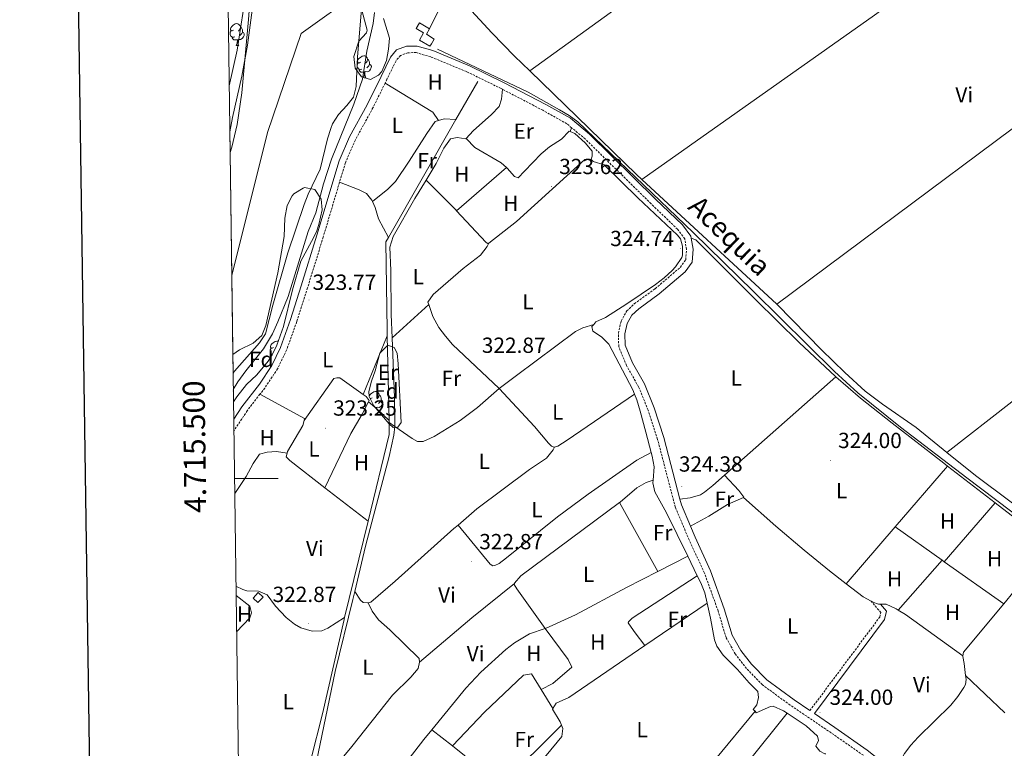
# Model space of a CAD drawing. Units: metres. Extents: x 593112 to 597608, y 4714783 to 4717814.
# Drawn here: x 593921 to 594371, y 4715377 to 4715710 of the extents above; entities that cross this region are included whole.
import ezdxf
from ezdxf.enums import TextEntityAlignment as Align

# ---------------------------------------------------------------- set-up
doc = ezdxf.new("R2010")
doc.units = ezdxf.units.M
doc.header["$MEASUREMENT"] = 0
doc.linetypes.add('TRAZOSX2', pattern=[1.5, 1, -0.5])
for name, color, linetype, lineweight in [('Carátula', 7, 'Continuous', 5), ('Level 1', 19, 'Continuous', 0), ('Level 11', 142, 'Continuous', 13), ('Level 13', 5, 'Continuous', 0), ('Level 15', 1, 'Continuous', 0), ('Level 21', 19, 'Continuous', 0), ('Level 32', 19, 'Continuous', 0), ('Level 35', 92, 'Continuous', 0), ('Level 36', 19, 'Continuous', 40), ('Level 37', 92, 'Continuous', 0), ('Level 41', 19, 'Continuous', 0), ('Level 43', 5, 'Continuous', 0), ('Level 5', 36, 'Continuous', 0), ('Level 51', 144, 'Continuous', 13), ('Level 52', 1, 'Continuous', 13), ('Level 61', 19, 'Continuous', 0), ('Level 63', 7, 'Continuous', 0), ('Level 7', 1, 'Continuous', 0)]:
    doc.layers.add(name, color=color, linetype=linetype, lineweight=lineweight)
doc.styles.add('Arial', font='ARIAL.TTF', dxfattribs={"height": 0.2})

# ---------------------------------------------------------------- blocks, each defined once
blk = doc.blocks.new('5PATER')
at = {"layer": 'Carátula', "linetype": 'Continuous', "lineweight": 5}
h = blk.add_hatch(color=250, dxfattribs=at)
edge = h.paths.add_edge_path()
edge.add_ellipse((0, 0), major_axis=(-1.33, -1.34), ratio=0.999422, start_angle=0, end_angle=360)

msp = doc.modelspace()

# ---------------------------------------------------------------- linework, layer by layer
at = {"layer": 'Level 1', "color": 19, "linetype": 'Continuous', "lineweight": 0, "ltscale": 0.5}
msp.add_polyline3d([(594717.15, 4716130.55, 338.19), (594595.26, 4716079.24, 340.61), (594545.52, 4716058.31, 331.77), (594485.42, 4716014.35, 326.99), (594481.35, 4716011.37, 326.98), (594445.05, 4715984.82, 325.24), (594417.25, 4715965.19, 325.25), (594412.17, 4715961.61, 325.17), (594202.36, 4715813.56, 324.98), (594119.06, 4715753.65, 324.06), (594115.33, 4715750.97, 323.75), (594111.1, 4715747.93, 323.82), (594075.61, 4715722.4, 318.93), (594049.55, 4715703.66, 318.86), (594034.09, 4715658.27, 318.85), (594017.76, 4715592.84, 318.88), (594017.74, 4715592.8, 318.88)], dxfattribs=at)
at = {"layer": 'Level 11', "color": 142, "linetype": 'Continuous', "lineweight": 13}
for points in [[(594018.02, 4715764.46, 318.79), (594017.58, 4715760.94, 318.79), (594018.88, 4715756.13, 318.79), (594024.77, 4715745.03, 318.79), (594027.7, 4715738.14, 318.79), (594028.98, 4715733.22, 318.79), (594029.32, 4715728.26, 318.79), (594028.78, 4715722.78, 318.79), (594027.06, 4715714.3, 318.79), (594024.94, 4715698.22, 318.79), (594022.39, 4715684.04, 318.79), (594018.1, 4715665.23, 318.79), (594016.85, 4715658.64, 318.79)], [(594077.1, 4715714.78, 318.94), (594075.28, 4715692.92, 318.94), (594074.66, 4715679.34, 318.94), (594073.42, 4715674.46, 318.94), (594070.42, 4715670.7, 318.94), (594066.54, 4715666.54, 318.94), (594063.88, 4715662.3, 318.94), (594063.02, 4715660.22, 318.94), (594061.47, 4715655.46, 318.94), (594058.24, 4715641.61, 318.94), (594052.7, 4715630.06, 318.94), (594050.81, 4715625.43, 318.94), (594043.37, 4715603.25, 318.94), (594036.51, 4715579.41, 318.94), (594033.14, 4715566.3, 318.94), (594030.38, 4715562.13, 318.94), (594019.06, 4715549.1, 318.94), (594018.35, 4715548.08, 318.94)]]:
    msp.add_polyline3d(points, dxfattribs=at)
at = {"layer": 'Level 13', "color": 5, "linetype": 'Continuous', "lineweight": 0, "ltscale": 0.5}
for points in [[(594393.87, 4715470.12, 323.39), (594353.97, 4715500.34, 323.4), (594323.63, 4715523.5, 323.86), (594304.13, 4715539.17, 323.85), (594293.39, 4715548.97, 323.86), (594256.29, 4715585.6, 324.33), (594228.77, 4715612.51, 323.86), (594176.05, 4715663.21, 323.86), (594172.05, 4715666.18, 324.05), (594167.7, 4715668.68, 324.31), (594153.37, 4715676.73, 323.94), (594111.81, 4715696.5, 323.86)], [(594130.24, 4715681.72, 323.86), (594120.24, 4715664.28, 323.86)], [(594120.24, 4715664.28, 323.86), (594089.35, 4715610.35, 323.86)], [(594089.35, 4715610.35, 323.86), (594088.23, 4715608.39, 323.86), (594088.77, 4715567.85, 323.86), (594088.83, 4715565.27, 323.86)], [(594088.83, 4715565.27, 323.86), (594089.75, 4715526.62, 323.86)], [(594089.77, 4715525.66, 323.86), (594089.78, 4715525.18, 323.86), (594089.75, 4715520.2, 323.39), (594080.09, 4715480.57, 323.39)], [(594089.75, 4715526.62, 323.86), (594089.77, 4715525.66, 323.86)], [(594080.09, 4715480.57, 323.39), (594069.34, 4715436.47, 323.39)], [(594392.73, 4715468.98, 323.62), (594391.5, 4715467.75, 323.86), (594384.87, 4715460.34, 323.86), (594375.53, 4715448.53, 323.86), (594370.78, 4715442.77, 323.86)], [(594370.78, 4715442.77, 323.86), (594352.46, 4715420.51, 323.86), (594352.09, 4715418.95, 323.86)], [(594069.34, 4715436.47, 323.39), (594069.13, 4715435.6, 323.39), (594059.21, 4715392.3, 323.39), (594053.96, 4715371.29, 322.92), (594054.11, 4715367.7, 322.92), (594055.13, 4715365.84, 322.92), (594059.36, 4715363.18, 322.92), (594059.88, 4715362.87, 322.91)], [(594352.09, 4715418.95, 323.86), (594352.03, 4715418.66, 323.86), (594352.73, 4715415.4, 323.39), (594353.39, 4715409.85, 323.39)], [(594353.39, 4715409.85, 323.39), (594353.6, 4715408.11, 323.39), (594353.32, 4715405.82, 323.39), (594352.62, 4715404.41, 323.39), (594349.84, 4715400.27, 323.39), (594346.57, 4715396.35, 323.39), (594331.71, 4715381.75, 323.39), (594328.35, 4715378.06, 323.39), (594325.45, 4715374.23, 323.39), (594323.76, 4715371.14, 323.39)]]:
    msp.add_polyline3d(points, dxfattribs=at)
at = {"layer": 'Level 15', "linetype": 'Continuous', "lineweight": 13}
for points in [[(594109.06, 4715698.97, 329.09), (594108.36, 4715697.76, 331.45), (594103.53, 4715700.57, 331.81), (594105.47, 4715703.87, 331.93), (594102.04, 4715705.9, 331.87), (594103.6, 4715708.48, 331.87), (594108.22, 4715705.69, 327.61), (594106.74, 4715703.27, 331.63), (594110.3, 4715701.1, 331.45), (594109.06, 4715698.97, 329.09)], [(594029.7, 4715443.26, 325.72), (594027.5, 4715445.34, 325.72), (594029.83, 4715447.81, 325.72), (594032.03, 4715445.73, 325.72), (594029.7, 4715443.26, 325.72)]]:
    msp.add_polyline3d(points, dxfattribs=at)
at = {"layer": 'Level 21', "color": 19, "linetype": 'Continuous', "lineweight": 0}
for points in [[(594227.86, 4715610.06, 324.55), (594227.72, 4715610.9, 324.55), (594223.87, 4715616.09, 324.55), (594211.59, 4715627.88, 324.55), (594181.41, 4715657.6, 325.02), (594172.66, 4715664.84, 324.55), (594161.39, 4715671.17, 324.55), (594142.32, 4715681.1, 324.08), (594126.4, 4715688.91, 324.08), (594109.71, 4715695.78, 324.08), (594102.48, 4715697.88, 324.08), (594097.71, 4715697.84, 324.08), (594093.12, 4715696.1, 323.61), (594090.33, 4715692.8, 323.61), (594086.03, 4715684.02, 323.14), (594079.66, 4715671.06, 323.14), (594071.57, 4715656.32, 323.61), (594066.83, 4715645.41, 323.14), (594056.69, 4715611.34, 323.14), (594049.51, 4715588.14, 323.61), (594044.61, 4715572.77, 323.14), (594040.04, 4715559.95, 323.14), (594036.07, 4715551.71, 323.14), (594030.35, 4715543.19, 323.14), (594022.38, 4715532.75, 322.67), (594018.63, 4715527.16, 322.42)], [(594222.72, 4715490.59, 324.55), (594215.4, 4715518.77, 324.55), (594210.99, 4715532.37, 324.55), (594206.51, 4715543.28, 324.55), (594200.99, 4715553.03, 324.55), (594197.69, 4715561.04, 324.55), (594197.58, 4715566.24, 324.55), (594198.63, 4715571, 324.55), (594200.78, 4715574.82, 324.55), (594203.84, 4715577.73, 324.55), (594213.28, 4715584.52, 324.55), (594225.12, 4715594.66, 324.55), (594228.27, 4715599.02, 324.55), (594228.74, 4715604.99, 324.55), (594227.86, 4715610.06, 324.55)], [(594227.51, 4715478.21, 324.86), (594223.41, 4715487.96, 324.55), (594222.72, 4715490.59, 324.55)], [(594282.18, 4715393.86, 324.08), (594274.88, 4715398.81, 324.08), (594262.42, 4715407.9, 324.08), (594255.4, 4715415.06, 324.55), (594250.5, 4715421.42, 324.55), (594246.6, 4715428.41, 324.08), (594243.01, 4715440.41, 324.55), (594236.72, 4715457.85, 324.55), (594229.61, 4715473.24, 325.02), (594227.51, 4715478.21, 324.86)], [(594320.2, 4715366.18, 324.05), (594319.17, 4715367.19, 324.08), (594308.38, 4715375.82, 323.61), (594293.58, 4715386.14, 324.08), (594284.19, 4715392.5, 324.08), (594316.32, 4715435.59, 324.08), (594317.2, 4715439.3, 324.08), (594314.5, 4715442.51, 324.08)]]:
    msp.add_polyline3d(points, dxfattribs=at)
at = {"layer": 'Level 21', "color": 19, "linetype": 'TRAZOSX2', "lineweight": 0}
for points in [[(594141.59, 4715678.1, 324.1), (594140.97, 4715678.42, 324.08), (594125.17, 4715686.17, 324.08), (594108.71, 4715692.94, 324.08), (594102.06, 4715694.88, 324.08), (594098.27, 4715694.85, 324.08), (594094.91, 4715693.57, 323.61), (594092.87, 4715691.15, 323.61), (594088.73, 4715682.7, 323.14), (594087.83, 4715680.87, 323.14)], [(594087.83, 4715680.87, 323.14), (594082.32, 4715669.67, 323.14), (594074.27, 4715655, 323.61), (594069.66, 4715644.38, 323.14), (594067.03, 4715635.56, 323.14)], [(594173.18, 4715660.52, 324.68), (594170.95, 4715662.35, 324.55), (594159.96, 4715668.53, 324.55), (594141.59, 4715678.1, 324.1)], [(594306.59, 4715373.42, 323.61), (594291.88, 4715383.67, 324.08), (594273.16, 4715396.35, 324.08), (594260.45, 4715405.62, 324.08), (594253.13, 4715413.09, 324.55), (594247.99, 4715419.76, 324.55), (594243.82, 4715427.24, 324.08), (594240.16, 4715439.47, 324.55), (594233.95, 4715456.71, 324.55), (594226.87, 4715472.02, 325.02), (594220.56, 4715486.99, 324.55), (594212.51, 4715517.93, 324.55), (594208.17, 4715531.34, 324.55), (594203.81, 4715541.96, 324.55), (594198.29, 4715551.72, 324.55), (594194.71, 4715560.41, 324.55), (594194.58, 4715566.54, 324.55), (594195.8, 4715572.08, 324.55), (594198.39, 4715576.68, 324.55), (594201.91, 4715580.05, 324.55), (594211.43, 4715586.88, 324.55), (594222.9, 4715596.71, 324.55), (594225.35, 4715600.1, 324.55), (594225.72, 4715604.85, 324.55), (594224.89, 4715609.68, 324.55), (594221.61, 4715614.1, 324.55), (594209.5, 4715625.72, 324.55), (594179.39, 4715655.37, 325.02), (594173.18, 4715660.52, 324.68)], [(594067.03, 4715635.56, 323.14), (594059.56, 4715610.47, 323.14), (594052.38, 4715587.24, 323.61), (594047.46, 4715571.81, 323.14), (594042.81, 4715558.79, 323.14), (594038.68, 4715550.22, 323.14), (594032.79, 4715541.44, 323.14), (594030.62, 4715538.59, 323.01)], [(594030.62, 4715538.59, 323.01), (594024.82, 4715531, 322.67), (594018.7, 4715521.89, 322.25)], [(594282.18, 4715393.86, 324.08), (594314.09, 4715436.63, 324.08), (594314.57, 4715438.68, 324.08), (594310.14, 4715443.93, 324.08)]]:
    msp.add_polyline3d(points, dxfattribs=at)
at = {"layer": 'Level 32', "color": 6, "linetype": 'Continuous', "lineweight": 0, "ltscale": 0.5}
msp.add_polyline3d([(594108.22, 4715705.69, 324.01), (594136.67, 4715763.63, 325.36)], dxfattribs=at)
at = {"layer": 'Level 35', "color": 92, "linetype": 'Continuous', "lineweight": 0, "ltscale": 0.5}
for points in [[(594015.69, 4715744.56, 324.2), (594017.33, 4715747.35, 324.2), (594018.1, 4715748.06, 324.2), (594021.22, 4715747.58, 324.2), (594023.86, 4715743.66, 324.2), (594025.45, 4715738.91, 324.2), (594026.41, 4715732.29, 324.2), (594026.47, 4715724.26, 324.2), (594025.46, 4715710.09, 324.2), (594022.34, 4715676.54, 324.02), (594020.14, 4715661.94, 324.02), (594017.74, 4715651.58, 324.02), (594016.98, 4715649.16, 324.02)], [(594087.1, 4715710.54, 326.18), (594089.82, 4715701.42, 326.06), (594089.41, 4715696.44, 326), (594088.47, 4715691.31, 326), (594086.34, 4715686.31, 326), (594084.86, 4715684.54, 326), (594081.18, 4715682.62, 325.94), (594077.06, 4715683.74, 325.88), (594074.17, 4715687.83, 325.82), (594073.62, 4715693.08, 325.82), (594075.9, 4715700.06, 325.82), (594079.4, 4715703.98, 325.82), (594079.62, 4715705.1, 325.82), (594077.22, 4715714.38, 325.88)], [(594018.23, 4715556.84, 325.89), (594021.22, 4715558.92, 325.93), (594027.58, 4715561.98, 325.94), (594031.46, 4715565.42, 325.88), (594033.29, 4715570.08, 325.99), (594038.81, 4715594.09, 326.2), (594041.64, 4715610.7, 326.29), (594042.02, 4715619.1, 326.3), (594043.06, 4715624.94, 326.3), (594045.35, 4715629.32, 326.3), (594046.14, 4715630.22, 326.3), (594050.41, 4715632.91, 326.3), (594051.02, 4715633.1, 326.3), (594055.74, 4715632.3, 326.3), (594058.58, 4715627.9, 326.3), (594059.03, 4715622.88, 326.3), (594057.62, 4715616.25, 326.3), (594056.42, 4715612.94, 326.3), (594054.26, 4715608.42, 326.3), (594049.26, 4715599.5, 326.3), (594045.54, 4715586.3, 326.3), (594041.46, 4715569.58, 326.3), (594038.38, 4715561.1, 326.3), (594036.21, 4715556.6, 326.3), (594034.42, 4715553.66, 326.3), (594029.22, 4715547.42, 326.3), (594024.54, 4715543.1, 326.3), (594019.98, 4715537.42, 326.3), (594018.52, 4715535.09, 326.3)], [(594080.4, 4715539.85, 326.74), (594081.66, 4715544.64, 326.27), (594083.29, 4715549.32, 326.27), (594085.49, 4715557.37, 326.27), (594089.06, 4715561.06, 326.27), (594091.95, 4715559.98, 326.27), (594093.32, 4715557.44, 326.27), (594093.84, 4715552.54, 326.27), (594095.27, 4715525.62, 326.27), (594093.72, 4715523.47, 326.27), (594091.51, 4715523.31, 326.27), (594089.67, 4715525.07, 326.27), (594082.73, 4715533.24, 326.55), (594080.65, 4715537.58, 326.71), (594080.4, 4715539.85, 326.74)]]:
    msp.add_polyline3d(points, dxfattribs=at)
at = {"layer": 'Level 36', "color": 92, "linetype": 'Continuous', "lineweight": 0}
for points in [[(594448.45, 4715899.31, 324.51), (594154, 4715686.6, 324.81)], [(594205.35, 4715636.8, 323.82), (594311.66, 4715712.06, 323.82), (594384.87, 4715765.14, 323.82)], [(594144.03, 4715762.42, 324.79), (594134.32, 4715748.36, 324.79), (594126.77, 4715738.26, 324.32), (594124.64, 4715733.66, 324.43), (594123.54, 4715728.75, 324.72), (594122.98, 4715724.7, 324.79), (594123.22, 4715720.42, 324.32), (594125.58, 4715715.99, 324.32), (594136.65, 4715703.97, 324.32), (594147.12, 4715693.29, 324.32), (594154, 4715686.6, 324.25)], [(594019.1, 4715702.1, 0.01), (594018.68, 4715701.94, 0.01), (594018.09, 4715702, 0.01), (594017.62, 4715702.21, 0.01), (594017.19, 4715702.63, 0.01), (594016.98, 4715703.22, 0.01), (594016.98, 4715703.64, 0.01), (594017.03, 4715704.22, 0.01), (594017.46, 4715704.91, 0.01)], [(594018.52, 4715705.18, 0.01), (594017.99, 4715704.91, 0.01), (594017.46, 4715704.97, 0.01), (594017.19, 4715705.34, 0.01), (594017.14, 4715705.76, 0.01), (594017.3, 4715706.28, 0.01), (594017.78, 4715706.88, 0.01), (594018.41, 4715707.41, 0.01), (594019.31, 4715707.99, 0.01), (594020.06, 4715708.15, 0.01), (594020.48, 4715708.1, 0.01), (594021.01, 4715707.78, 0.01), (594021.54, 4715707.2, 0.01), (594021.7, 4715706.56, 0.01), (594021.59, 4715705.71, 0.01), (594021.17, 4715705.18, 0.01), (594020.75, 4715704.75, 0.01)], [(594021.7, 4715706.56, 0.01), (594022.18, 4715706.24, 0.01), (594022.49, 4715705.6, 0.01), (594022.65, 4715705.28, 0.01), (594022.65, 4715704.7, 0.01), (594022.65, 4715704.28, 0.01), (594022.28, 4715703.59, 0.01), (594021.86, 4715703.11, 0.01), (594021.38, 4715702.69, 0.01)], [(594020.36, 4715700.8, 0.01), (594019.47, 4715700.72, 0.01), (594018.63, 4715700.72, 0.01), (594018.2, 4715701.15, 0.01), (594017.88, 4715701.62, 0.01), (594017.88, 4715701.94, 0.01)], [(594019.82, 4715698.12, 0.01), (594020.25, 4715699.28, 0.01), (594020.36, 4715700.8, 0.01), (594020.47, 4715700.8, 0.01), (594020.51, 4715700.22, 0.01), (594020.54, 4715699.53, 0.01), (594020.61, 4715698.92, 0.01), (594020.73, 4715698.52, 0.01), (594020.94, 4715698.12, 0.01)], [(594022.65, 4715704.28, 0.01), (594023.11, 4715704.03, 0.01), (594023.45, 4715703.41, 0.01), (594023.34, 4715702.69, 0.01), (594023.13, 4715702.05, 0.01), (594022.55, 4715701.31, 0.01), (594021.75, 4715700.83, 0.01), (594020.9, 4715700.93, 0.01), (594020.47, 4715700.8, 0.01)], [(594429.13, 4715700.52, 324.14), (594267.05, 4715579.78, 324.43)], [(594019.82, 4715698.12, 0.01), (594020.94, 4715698.12, 0.01)], [(594076.65, 4715690.45, 0.01), (594076.11, 4715690.19, 0.01), (594075.59, 4715690.24, 0.01), (594075.32, 4715690.61, 0.01), (594075.27, 4715691.04, 0.01), (594075.43, 4715691.56, 0.01), (594075.91, 4715692.15, 0.01), (594076.54, 4715692.68, 0.01), (594077.44, 4715693.27, 0.01), (594078.19, 4715693.43, 0.01), (594078.61, 4715693.37, 0.01), (594079.14, 4715693.06, 0.01), (594079.67, 4715692.47, 0.01), (594079.83, 4715691.83, 0.01), (594079.72, 4715690.98, 0.01), (594079.29, 4715690.45, 0.01), (594078.87, 4715690.03, 0.01)], [(594079.83, 4715691.83, 0.01), (594080.31, 4715691.52, 0.01), (594080.62, 4715690.88, 0.01), (594080.78, 4715690.56, 0.01), (594080.78, 4715689.98, 0.01), (594080.78, 4715689.55, 0.01), (594080.41, 4715688.86, 0.01), (594079.99, 4715688.38, 0.01), (594079.51, 4715687.96, 0.01)], [(594077.23, 4715687.37, 0.01), (594076.81, 4715687.21, 0.01), (594076.22, 4715687.27, 0.01), (594075.75, 4715687.48, 0.01), (594075.32, 4715687.91, 0.01), (594075.11, 4715688.49, 0.01), (594075.11, 4715688.91, 0.01), (594075.16, 4715689.5, 0.01), (594075.59, 4715690.19, 0.01)], [(594078.49, 4715686.08, 0.01), (594077.6, 4715685.99, 0.01), (594076.75, 4715685.99, 0.01), (594076.33, 4715686.42, 0.01), (594076.01, 4715686.9, 0.01), (594076.01, 4715687.21, 0.01)], [(594080.78, 4715689.55, 0.01), (594081.23, 4715689.3, 0.01), (594081.58, 4715688.69, 0.01), (594081.47, 4715687.96, 0.01), (594081.26, 4715687.32, 0.01), (594080.67, 4715686.58, 0.01), (594079.88, 4715686.1, 0.01), (594079.03, 4715686.21, 0.01), (594078.6, 4715686.08, 0.01)], [(594154, 4715686.6, 324.25), (594202.84, 4715639.12, 323.78), (594205.35, 4715636.8, 323.8)], [(594077.98, 4715683.49, 0.01), (594078.38, 4715684.55, 0.01), (594078.49, 4715686.08, 0.01), (594078.6, 4715686.08, 0.01), (594078.63, 4715685.49, 0.01), (594078.67, 4715684.81, 0.01), (594078.74, 4715684.19, 0.01), (594078.85, 4715683.79, 0.01), (594079.07, 4715683.39, 0.01)], [(594078.35, 4715683.39, 0.01), (594079.07, 4715683.39, 0.01)], [(594112.22, 4715663.77, 322.92), (594109.66, 4715667.71, 322.92), (594087.83, 4715680.87, 323.14)], [(594141.59, 4715678.1, 324.1), (594141.08, 4715673.53, 324.1), (594139.96, 4715670.2, 323.63), (594136.58, 4715666.5, 323.24), (594128.09, 4715659.15, 323.16), (594124.89, 4715655.52, 323.16)], [(594112.22, 4715663.77, 322.92), (594114.9, 4715664.62, 322.92), (594120.24, 4715664.28, 323.86)], [(594082.1, 4715626.74, 322.92), (594089.07, 4715632.34, 322.92), (594092.56, 4715635.87, 323.13), (594098.89, 4715645.26, 323.86), (594106.9, 4715657.91, 322.99), (594110.78, 4715663.32, 322.92), (594112.22, 4715663.77, 322.92)], [(594173.18, 4715660.52, 324.68), (594172.45, 4715658.78, 324.14)], [(594124.89, 4715655.52, 323.16), (594124.8, 4715655.41, 323.16), (594120.83, 4715656.01, 323.16), (594117.82, 4715655.5, 323.63), (594114.73, 4715651.21, 323.49), (594111.21, 4715644.18, 323.16), (594106.57, 4715636.48, 323.38)], [(594143.32, 4715642.38, 323.2), (594140.93, 4715644.53, 323.2), (594128.84, 4715651.53, 323.72), (594124.89, 4715655.52, 323.16)], [(594172.45, 4715658.78, 324.14), (594171.99, 4715658.96, 324.14), (594168.54, 4715655.34, 324.14), (594163, 4715651.82, 323.67), (594159.26, 4715648.5, 323.67), (594151.64, 4715640.68, 323.67), (594148.68, 4715637.52, 323.2), (594147.07, 4715638.28, 323.2), (594143.68, 4715642.05, 323.2), (594143.32, 4715642.38, 323.2)], [(594182.09, 4715646.14, 324.14), (594182.51, 4715647.58, 324.14), (594182.54, 4715649.86, 324.14), (594179.35, 4715653.65, 324.14), (594174.61, 4715657.93, 324.14), (594172.45, 4715658.78, 324.14)], [(594016.9, 4715654.59, 0.01), (594016.98, 4715654.46, 0.01), (594016.91, 4715654.02, 0.01)], [(594344.85, 4715511.97, 324.93), (594374.5, 4715535.18, 324.76), (594422.62, 4715571.82, 324.76), (594463.02, 4715600.94, 324.82), (594533.33, 4715653.27, 324.54)], [(594135.34, 4715607.66, 323.38), (594147.91, 4715617.66, 323.38), (594179.28, 4715646, 323.85), (594182.09, 4715646.14, 324.14)], [(594183.26, 4715570.47, 323.2), (594184.32, 4715571.71, 323.2), (594188.66, 4715573.72, 323.67), (594198.39, 4715580, 323.67), (594211.54, 4715588.82, 324.14), (594215.47, 4715591.85, 324.14), (594219.13, 4715595.26, 324.14), (594220.75, 4715596.91, 324.14), (594223.54, 4715601.09, 324.14), (594223.94, 4715602.29, 324.14), (594223.89, 4715606.39, 324.14), (594223, 4715609.64, 324.14), (594221.67, 4715611.36, 324.14), (594203.41, 4715628.37, 324.1), (594188.11, 4715643.58, 323.67), (594183.06, 4715645.08, 324.08), (594182.06, 4715646.04, 324.14), (594182.09, 4715646.14, 324.14)], [(594143.32, 4715642.38, 323.2), (594120.59, 4715622.46, 322.88)], [(594205.35, 4715636.8, 323.8), (594267.05, 4715579.78, 324.43)], [(594082.1, 4715626.74, 322.92), (594081.82, 4715627.35, 322.92), (594079.29, 4715630.4, 322.92), (594076.07, 4715632.04, 322.92), (594067.03, 4715635.56, 323.14)], [(594106.57, 4715636.48, 323.38), (594101.52, 4715628.1, 323.63), (594091.57, 4715610.76, 323.16), (594089.97, 4715605.84, 323.16), (594090.44, 4715595.27, 323.16), (594090.63, 4715575.14, 323.16), (594091.06, 4715564.45, 323.02)], [(594106.57, 4715636.48, 323.38), (594120.17, 4715622.92, 322.86), (594120.59, 4715622.46, 322.88)], [(594089.35, 4715610.35, 323.86), (594084.82, 4715618.88, 322.92), (594083.35, 4715624, 322.92), (594082.1, 4715626.74, 322.92)], [(594120.59, 4715622.46, 322.88), (594133.97, 4715608.11, 323.38), (594135.01, 4715607.39, 323.38), (594135.34, 4715607.66, 323.38)], [(594294.05, 4715546.55, 324.12), (594293.92, 4715546.67, 324.12), (594277.3, 4715562.33, 323.95), (594257.47, 4715581.8, 323.67), (594232.29, 4715606.97, 324.6), (594230.04, 4715609.28, 324.13), (594227.86, 4715610.06, 324.55)], [(594135.34, 4715607.66, 323.38), (594134.52, 4715606.11, 323.38), (594131.44, 4715602.26, 323.26), (594123.57, 4715596.05, 322.91), (594109.9, 4715584.24, 322.91), (594107.46, 4715580.66, 322.91), (594107.79, 4715579.67, 322.91)], [(594107.79, 4715579.67, 322.91), (594091.06, 4715564.45, 323.02)], [(594107.79, 4715579.67, 322.91), (594109.67, 4715574.13, 322.91), (594112.47, 4715569.13, 322.91), (594115.42, 4715565.1, 322.91), (594118.71, 4715561.33, 322.91), (594139.97, 4715541.14, 322.91)], [(594267.05, 4715579.78, 324.43), (594281.01, 4715565.47, 323.54), (594287.38, 4715558.96, 323.49), (594298.08, 4715548.46, 323.49), (594307.37, 4715540.06, 323.49), (594315.34, 4715534.03, 323.49), (594330.74, 4715523.4, 323.49), (594344.85, 4715511.97, 323.49)], [(594139.97, 4715541.14, 322.91), (594147.9, 4715547.23, 323.38), (594174.96, 4715567.36, 323.38), (594178.24, 4715569.02, 323.38), (594183.26, 4715570.47, 323.2)], [(594201.91, 4715538.69, 323.2), (594201.13, 4715540.56, 323.2), (594190.12, 4715561.52, 323.2), (594186.82, 4715564.92, 323.2), (594182.86, 4715567.41, 322.73), (594182.45, 4715569.54, 323.2), (594183.26, 4715570.47, 323.2)], [(594077.79, 4715538.41, 323.01), (594088.83, 4715565.27, 323.01)], [(594036.77, 4715559.92, 0.01), (594036.24, 4715559.65, 0.01), (594035.71, 4715559.71, 0.01), (594035.45, 4715560.08, 0.01), (594035.39, 4715560.5, 0.01), (594035.55, 4715561.02, 0.01), (594036.03, 4715561.62, 0.01), (594036.67, 4715562.15, 0.01), (594037.57, 4715562.73, 0.01), (594038.31, 4715562.89, 0.01), (594038.74, 4715562.84, 0.01), (594038.96, 4715562.7, 0.01)], [(594091.06, 4715564.45, 323.02), (594092.15, 4715537.04, 322.69), (594092.32, 4715523.89, 322.18)], [(594036.29, 4715556.76, 0.01), (594035.87, 4715556.95, 0.01), (594035.45, 4715557.37, 0.01), (594035.23, 4715557.96, 0.01), (594035.23, 4715558.38, 0.01), (594035.29, 4715558.96, 0.01), (594035.71, 4715559.65, 0.01)], [(594036.14, 4715556.48, 0.01), (594036.14, 4715556.68, 0.01)], [(594077.79, 4715538.41, 323.01), (594067.11, 4715546.11, 323.01), (594065.84, 4715546.12, 323.01), (594064.47, 4715545.75, 323.01), (594050.83, 4715526.64, 323.01)], [(594294.05, 4715546.55, 324.12), (594243.15, 4715501.59, 324.12)], [(594345.11, 4715505.73, 324.59), (594343.46, 4715507.01, 324.6), (594319.72, 4715525.33, 323.7), (594305.25, 4715536.83, 323.85), (594294.05, 4715546.55, 324.12)], [(594018.45, 4715540.51, 0.01), (594018.52, 4715540.38, 0.01), (594018.45, 4715539.95, 0.01)], [(594030.62, 4715538.59, 323.01), (594051.04, 4715527.56, 323.01), (594050.83, 4715526.64, 323.01)], [(594080.25, 4715535.08, 323.03), (594080.56, 4715535.68, 323.01), (594079.28, 4715537.58, 323.01), (594077.79, 4715538.41, 323.01)], [(594080.64, 4715537.7, 0.01), (594080.72, 4715537.98, 0.01), (594081.2, 4715538.57, 0.01), (594081.84, 4715539.1, 0.01), (594082.74, 4715539.69, 0.01), (594083.48, 4715539.85, 0.01), (594083.91, 4715539.79, 0.01), (594084.44, 4715539.48, 0.01), (594084.97, 4715538.89, 0.01), (594085.13, 4715538.25, 0.01), (594085.02, 4715537.4, 0.01), (594084.59, 4715536.87, 0.01), (594084.17, 4715536.45, 0.01)], [(594085.13, 4715538.25, 0.01), (594085.6, 4715537.94, 0.01), (594085.92, 4715537.3, 0.01), (594086.08, 4715536.98, 0.01), (594086.08, 4715536.4, 0.01), (594086.08, 4715535.97, 0.01), (594085.71, 4715535.28, 0.01), (594085.29, 4715534.8, 0.01), (594084.81, 4715534.38, 0.01)], [(594139.97, 4715541.14, 322.91), (594130.15, 4715532.58, 322.91), (594122.2, 4715526.61, 322.91), (594110.36, 4715519.32, 322.91), (594105.21, 4715517.02, 322.91), (594102.75, 4715517.04, 322.91), (594100.23, 4715518.39, 322.91), (594092.32, 4715523.89, 322.2)], [(594139.97, 4715541.14, 322.91), (594156.25, 4715523.86, 322.91), (594162.67, 4715516.26, 322.91), (594163.96, 4715514.89, 322.91), (594165.05, 4715514.37, 322.91), (594165.37, 4715514.44, 322.91)], [(594165.37, 4715514.44, 322.91), (594166.93, 4715514.82, 322.91), (594171.11, 4715517.58, 322.9), (594201.91, 4715538.69, 323.2)], [(594209.6, 4715512, 323.13), (594207.09, 4715521.16, 322.73), (594204.55, 4715530.9, 323.07), (594203.06, 4715535.96, 323.2), (594201.91, 4715538.69, 323.2)], [(594060.35, 4715495.79, 323.01), (594072.15, 4715520.61, 323.48), (594077.31, 4715529.4, 323.22), (594080.25, 4715535.08, 323.03)], [(594080.25, 4715535.08, 323.01), (594084.05, 4715531.85, 323.5), (594089.75, 4715526.62, 323.01)], [(594081.94, 4715536.87, 0.01), (594081.41, 4715536.61, 0.01), (594081.1, 4715536.64, 0.01)], [(594082.53, 4715533.79, 0.01), (594082.48, 4715533.78, 0.01)], [(594086.08, 4715535.97, 0.01), (594086.53, 4715535.72, 0.01), (594086.88, 4715535.11, 0.01), (594086.77, 4715534.38, 0.01), (594086.56, 4715533.74, 0.01), (594085.97, 4715533, 0.01), (594085.18, 4715532.52, 0.01), (594084.33, 4715532.63, 0.01), (594083.9, 4715532.5, 0.01)], [(594083.79, 4715532.5, 0.01), (594083.4, 4715532.46, 0.01)], [(594083.75, 4715532.04, 0.01), (594083.79, 4715532.5, 0.01), (594083.9, 4715532.5, 0.01), (594083.93, 4715531.91, 0.01), (594083.94, 4715531.83, 0.01)], [(594050.83, 4715526.64, 323.01), (594050.29, 4715524.31, 323.01), (594043.3, 4715512.37, 323.01), (594043.05, 4715511.59, 323.01)], [(594092.32, 4715523.89, 322.2), (594089.77, 4715525.66, 321.97)], [(594092.32, 4715523.89, 322.18), (594092.32, 4715523.77, 322.18), (594091.91, 4715519.85, 322.22), (594089.73, 4715510.06, 322.43), (594078.85, 4715469.08, 323.16), (594073.95, 4715448.3, 322.75)], [(594043.05, 4715511.59, 323.01), (594038.15, 4715512.33, 323.01), (594033.93, 4715512.1, 323.01), (594030.49, 4715511.13, 323.01), (594027.58, 4715506.93, 322.86), (594024.28, 4715501.02, 322.54), (594019.09, 4715493.18, 322.3)], [(594043.05, 4715511.59, 323.01), (594042.55, 4715510.02, 323.01), (594044.26, 4715508.2, 323.01), (594060.35, 4715495.79, 323.22)], [(594165.37, 4715514.44, 322.91), (594164.79, 4715513.16, 322.91), (594161.72, 4715509.37, 322.79), (594153.92, 4715504.18, 322.44), (594129.89, 4715486.2, 322.41), (594121.22, 4715478.76, 322.52)], [(594209.6, 4715512, 323.13), (594203.02, 4715508.43, 323.13), (594180.69, 4715492.85, 322.87), (594166.73, 4715482.56, 322.63), (594143.45, 4715463.78, 323.13), (594139.99, 4715461.22, 323.13), (594138.01, 4715460.19, 322.66), (594137.13, 4715460.15, 322.19), (594135.96, 4715460.8, 322.19), (594121.22, 4715478.76, 322.52)], [(594210.4, 4715499.21, 323.2), (594210.9, 4715505.33, 323.2), (594210.07, 4715510.26, 323.2), (594209.6, 4715512, 323.13)], [(594344.85, 4715511.97, 323.49), (594357.94, 4715501.37, 323.49), (594389.96, 4715477.4, 323.49), (594395.25, 4715473.28, 323.5)], [(594321.1, 4715477.87, 324.17), (594345.11, 4715505.73, 324.59)], [(594366.91, 4715488.91, 324.37), (594345.11, 4715505.73, 324.59)], [(594195.09, 4715489.07, 322.68), (594195.31, 4715489.23, 322.68), (594203.04, 4715495.81, 322.96), (594207.33, 4715498.25, 323.14), (594210.4, 4715499.21, 323.2)], [(594226.26, 4715464.52, 322.73), (594216.57, 4715484.34, 322.73), (594211.24, 4715493.97, 323.2), (594210.31, 4715498.1, 323.2), (594210.4, 4715499.21, 323.2)], [(594243.15, 4715501.59, 324.12), (594237.8, 4715496.86, 324.12), (594233.9, 4715493.74, 324.12), (594232.16, 4715492.56, 324.12), (594227.35, 4715491.15, 324.06), (594222.72, 4715490.59, 324.55)], [(594251.73, 4715491.39, 324.39), (594251.92, 4715491.48, 324.39), (594249.64, 4715494.54, 324.39), (594243.15, 4715501.59, 324.12)], [(594060.35, 4715495.79, 323.22), (594080.09, 4715480.57, 323.48)], [(594146.99, 4715451.94, 322.68), (594146.99, 4715452.1, 322.68), (594150.01, 4715455.51, 322.68), (594195.09, 4715489.07, 322.68)], [(594195.09, 4715489.07, 322.68), (594212.59, 4715457.53, 322.7)], [(594227.51, 4715478.21, 324.86), (594235.98, 4715482.8, 324.39), (594244.42, 4715488.07, 324.39), (594251.73, 4715491.39, 324.39)], [(594251.73, 4715491.39, 324.39), (594266.57, 4715478.26, 324.27), (594279.51, 4715467.27, 323.45), (594291.09, 4715457.8, 323.64), (594298.73, 4715451.92, 323.78)], [(594343.62, 4715461.96, 324.03), (594366.91, 4715488.91, 324.37)], [(594392.73, 4715468.98, 324.12), (594366.91, 4715488.91, 324.37)], [(594121.22, 4715478.76, 322.52), (594119.36, 4715477.16, 322.54), (594092.52, 4715453.04, 322.96), (594081.31, 4715443.48, 322.91), (594080.13, 4715443.19, 322.56)], [(594298.73, 4715451.92, 323.78), (594321.1, 4715477.87, 324.17)], [(594321.1, 4715477.87, 324.17), (594342.59, 4715462.68, 324.03)], [(594212.59, 4715457.53, 322.7), (594226.26, 4715464.52, 322.73)], [(594230.63, 4715455.58, 322.73), (594226.26, 4715464.52, 322.73)], [(594322.51, 4715439.76, 323.92), (594342.59, 4715462.68, 324.03)], [(594342.59, 4715462.68, 324.03), (594343.62, 4715461.96, 324.03)], [(594343.62, 4715461.96, 324.03), (594370.78, 4715442.77, 323.86)], [(594161.06, 4715431.39, 322.68), (594161.28, 4715431.46, 322.68), (594174.94, 4715437.65, 322.68), (594198.29, 4715450.21, 322.68), (594212.59, 4715457.53, 322.7)], [(594206.65, 4715423.57, 322.73), (594202.18, 4715429.39, 322.73), (594199.38, 4715433.53, 322.28), (594199.08, 4715434.06, 322.26), (594199.19, 4715434.51, 322.26), (594200.89, 4715436.1, 322.26), (594230.63, 4715455.58, 322.73)], [(594235.17, 4715443.01, 322.73), (594234.14, 4715447.72, 322.73), (594232.21, 4715452.35, 322.73), (594230.63, 4715455.58, 322.73)], [(594019.66, 4715450.8, 322.54), (594022.87, 4715449.23, 322.54), (594024.61, 4715448.71, 322.54), (594030, 4715448.43, 322.54), (594033.85, 4715446.89, 323.01), (594037.73, 4715441.68, 323.01), (594042.56, 4715436.51, 323.01), (594046.46, 4715433.42, 323.01), (594049.39, 4715431.73, 323.01), (594054.45, 4715430.24, 323.01), (594058.99, 4715430.36, 322.54), (594061.72, 4715431.61, 323.01), (594069.34, 4715436.47, 323.01)], [(594073.95, 4715448.3, 322.75), (594073.12, 4715444.75, 322.69), (594065.06, 4715411.8, 322.69), (594056.37, 4715369.83, 322.69), (594057.05, 4715367.14, 322.69), (594061.74, 4715364.2, 322.69)], [(594080.13, 4715443.19, 322.56), (594079.75, 4715443.1, 322.44), (594077.78, 4715443.33, 322.44), (594076.66, 4715444.36, 322.91), (594073.95, 4715448.3, 322.91)], [(594146.99, 4715451.94, 322.68), (594127.48, 4715436.29, 322.69), (594103.59, 4715415.94, 322.44)], [(594161.06, 4715431.39, 322.68), (594148.17, 4715449.56, 322.68), (594146.96, 4715451.47, 322.68), (594146.99, 4715451.94, 322.68)], [(594298.73, 4715451.92, 323.78), (594306.49, 4715445.96, 323.92), (594310.14, 4715443.93, 323.92)], [(594019.72, 4715446.53, 322.54), (594026.03, 4715441.69, 322.54), (594026.79, 4715438.56, 322.54), (594026.07, 4715436.26, 322.54), (594019.95, 4715429.88, 322.54)], [(594080.13, 4715443.19, 322.91), (594081.93, 4715439.28, 322.91), (594084.92, 4715435.34, 322.91), (594090.05, 4715430.84, 322.91), (594103.49, 4715417.62, 322.44), (594103.62, 4715416.05, 322.44), (594103.59, 4715415.94, 322.44)], [(594310.14, 4715443.93, 323.92), (594310.88, 4715443.53, 323.92), (594313.59, 4715442.53, 323.92), (594314.5, 4715442.51, 323.92)], [(594235.17, 4715443.01, 322.73), (594206.65, 4715423.57, 322.73)], [(594257.05, 4715393.52, 322.26), (594256.19, 4715394.42, 322.26), (594257.87, 4715396.52, 322.26), (594258.61, 4715399.83, 322.26), (594258.37, 4715402.66, 322.26), (594254.42, 4715406.54, 322.26), (594249.11, 4715412.58, 322.73), (594242.52, 4715419.2, 322.73), (594239.59, 4715423.31, 322.4), (594238.5, 4715426.23, 322.26), (594236.7, 4715436.08, 322.73), (594235.17, 4715443.01, 322.73)], [(594314.5, 4715442.51, 323.92), (594317, 4715442.48, 323.92), (594321.54, 4715440.34, 323.92), (594322.51, 4715439.76, 323.92)], [(594322.51, 4715439.76, 323.92), (594325.82, 4715437.76, 323.92), (594352.09, 4715418.95, 323.86)], [(594109.31, 4715385.12, 323.11), (594124.82, 4715404.17, 322.68), (594131.64, 4715411.45, 322.68), (594143.05, 4715421.86, 322.68), (594147.01, 4715424.92, 322.68), (594153.86, 4715429.01, 322.68), (594161.06, 4715431.39, 322.68)], [(594159.19, 4715403.52, 322.72), (594164.51, 4715406.27, 322.72), (594173.3, 4715413.71, 322.72), (594171.64, 4715417.24, 322.72), (594161.06, 4715431.39, 322.68)], [(594206.65, 4715423.57, 322.73), (594171.82, 4715399.82, 322.73), (594166.1, 4715397.28, 322.73), (594164.58, 4715394.82, 322.73)], [(594103.59, 4715415.94, 322.44), (594102.98, 4715413.11, 322.44), (594099.68, 4715409.08, 322.44), (594091.23, 4715400.88, 322.44), (594072.61, 4715377.36, 322.82), (594061.74, 4715364.2, 322.91)], [(594118.71, 4715377.68, 322.72), (594133.4, 4715393.15, 322.72), (594151.23, 4715410.11, 322.72), (594154.75, 4715410.7, 322.72), (594159.19, 4715403.52, 322.72)], [(594353.39, 4715409.85, 323.39), (594371.35, 4715392.89, 323.39)], [(594159.19, 4715403.52, 322.72), (594164.58, 4715394.82, 322.73)], [(594164.58, 4715394.82, 322.73), (594164.4, 4715394.52, 322.73), (594167.86, 4715388.66, 322.73), (594168.52, 4715387.18, 322.73)], [(594271.76, 4715392.67, 322.26), (594270.05, 4715393.8, 322.26), (594265.29, 4715395.93, 322.26), (594264.15, 4715395.76, 322.26), (594257.64, 4715392.9, 322.26), (594257.05, 4715393.52, 322.26)], [(594257.05, 4715393.52, 322.26), (594220.83, 4715349.69, 322.26), (594219.7, 4715349.39, 322.26), (594218.41, 4715350.09, 322.26), (594206.52, 4715359.32, 322.26), (594201.15, 4715364.04, 322.26), (594197.06, 4715368.29, 322.26), (594195.36, 4715369.61, 322.26), (594194.1, 4715369.43, 322.26), (594186.96, 4715362.38, 322.26), (594183.81, 4715358.64, 322.26), (594147, 4715311.97, 322.25)], [(594271.76, 4715392.67, 322.26), (594234.29, 4715345.81, 322.26), (594188.82, 4715288.14, 322.22)], [(594289.37, 4715374.06, 322.26), (594289, 4715374.05, 322.26), (594286.68, 4715375.28, 322.26), (594284.94, 4715377.61, 322.26), (594286.03, 4715380.18, 322.26), (594285.69, 4715382.19, 322.26), (594280.51, 4715386.9, 322.26), (594271.76, 4715392.67, 322.26)], [(594082.91, 4715351.13, 322.68), (594105.63, 4715380.6, 323.21), (594109.31, 4715385.12, 323.11)], [(594118.71, 4715377.68, 322.72), (594109.31, 4715385.12, 323.11)], [(594168.52, 4715387.18, 322.73), (594155.65, 4715374.19, 322.73), (594149.8, 4715369.34, 322.73), (594145.47, 4715366.89, 322.73), (594143.3, 4715366.04, 322.73), (594139.22, 4715365.37, 322.73), (594135.45, 4715366.47, 322.73), (594130.76, 4715368.27, 322.28), (594129.72, 4715368.95, 322.26), (594118.71, 4715377.68, 322.72)], [(594168.52, 4715387.18, 322.73), (594169.19, 4715385.69, 322.73), (594168.77, 4715381.94, 322.26), (594152.23, 4715362.06, 322.32), (594137.08, 4715341.74, 322.83), (594130.15, 4715334.64, 322.86), (594126.25, 4715331.59, 322.78), (594121.07, 4715328.28, 322.6)]]:
    msp.add_polyline3d(points, dxfattribs=at)
at = {"layer": 'Level 5', "color": 36, "linetype": 'Continuous', "lineweight": 0}
for points in [[(594016.56, 4715679.7, 320.01), (594020.17, 4715696, 320.01), (594024.66, 4715724.78, 320.01), (594025.14, 4715732.38, 320.01), (594024.79, 4715737.37, 320.01), (594023.18, 4715744.7, 320.01), (594020.96, 4715749.19, 320.01), (594015.51, 4715757.24, 320.01)], [(594083.06, 4715713.18, 320.01), (594082.47, 4715708.22, 320.01), (594079.46, 4715695.5, 320.01), (594077.46, 4715682.78, 320.01), (594073.6, 4715671.3, 320.01), (594063.34, 4715646.06, 320.01), (594059.67, 4715634.88, 320.01), (594056.14, 4715621.58, 320.01), (594052.66, 4715613.02, 320.01), (594043.47, 4715583.24, 320.01)], [(594043.47, 4715583.24, 320.01), (594038.87, 4715571.68, 320.01), (594036.34, 4715566.18, 320.01), (594032.3, 4715559.42, 320.01), (594024.18, 4715549.34, 320.01), (594020.5, 4715544.22, 320.01), (594018.44, 4715540.8, 320.01)]]:
    msp.add_polyline3d(points, dxfattribs=at)
at = {"layer": 'Level 51', "color": 144, "linetype": 'Continuous', "lineweight": 13}
msp.add_polyline3d([(594077.1, 4715714.78, 318.94), (594075.28, 4715692.92, 318.94), (594074.66, 4715679.34, 318.94), (594073.42, 4715674.46, 318.94), (594070.42, 4715670.7, 318.94), (594066.54, 4715666.54, 318.94), (594063.88, 4715662.3, 318.94), (594063.02, 4715660.22, 318.94), (594061.47, 4715655.46, 318.94), (594058.24, 4715641.61, 318.94), (594052.7, 4715630.06, 318.94), (594050.81, 4715625.43, 318.94), (594043.37, 4715603.25, 318.94), (594036.51, 4715579.41, 318.94), (594033.14, 4715566.3, 318.94), (594030.38, 4715562.13, 318.94), (594019.06, 4715549.1, 318.94), (594018.35, 4715548.08, 318.94), (594018.35, 4715548.08, 318.94), (594018.23, 4715556.84, 325.89), (594016.98, 4715649.16, 324.02), (594016.85, 4715658.64, 318.79), (594018.1, 4715665.23, 318.79), (594022.39, 4715684.04, 318.79), (594024.94, 4715698.22, 318.79), (594027.06, 4715714.3, 318.79)], dxfattribs=at)
at = {"layer": 'Level 52', "color": 1, "linetype": 'Continuous', "lineweight": 13}
for points in [[(594109.06, 4715698.97, 329.09), (594108.36, 4715697.76, 331.45), (594103.53, 4715700.57, 331.81), (594105.47, 4715703.87, 331.93), (594102.04, 4715705.9, 331.87), (594103.6, 4715708.48, 331.87), (594108.22, 4715705.69, 327.61), (594106.74, 4715703.27, 331.63), (594110.3, 4715701.1, 331.45), (594109.06, 4715698.97, 329.09)], [(594029.7, 4715443.26, 325.72), (594027.5, 4715445.34, 325.72), (594029.83, 4715447.81, 325.72), (594032.03, 4715445.73, 325.72), (594029.7, 4715443.26, 325.72)]]:
    msp.add_polyline3d(points, close=True, dxfattribs=at)
at = {"layer": 'Level 61', "color": 19, "linetype": 'Continuous', "lineweight": 0}
msp.add_polyline3d([(594023.21, 4715188.56, 0.01), (593991.9, 4717501.82, 0.01), (597409.86, 4717548.98, 0.01), (597442.3, 4715235.72, 0.01), (594023.21, 4715188.56, 0.01)], close=True, dxfattribs=at)
at = {"layer": 'Level 63', "linetype": 'Continuous', "lineweight": 30}
msp.add_polyline3d([(593920.74, 4717550.86, -0.24), (593956.07, 4715136.13, -0.24), (597510.67, 4715188.15, -0.24), (597475.38, 4717599.88, -0.24), (593920.74, 4717550.86, -0.24)], dxfattribs=at)
at = {"layer": 'Level 63', "linetype": 'Continuous', "lineweight": 0}
msp.add_polyline3d([(594019, 4715500, 0.01), (594039, 4715500, 0.01)], dxfattribs=at)

# ---------------------------------------------------------------- block references
at = {"layer": 'Level 7', "color": 19, "linetype": 'Continuous', "lineweight": 0, "xscale": 0.09999983015004542, "yscale": 0.09999983015004542}
for p in [(594163.99, 4715633.61, 323.63), (594222.86, 4715605.2, 324.74), (594053.05, 4715581.74, 323.78), (594128.6, 4715551.82, 322.88), (594060.61, 4715523.09, 323.26), (594291.53, 4715508.26, 324.01), (594223.57, 4715496.48, 324.38), (594127.43, 4715461.97, 322.88), (594052.78, 4715433.76, 322.88), (594286.78, 4715392.97, 324.01)]:
    msp.add_blockref('5PATER', p, dxfattribs=at)

# ---------------------------------------------------------------- texts
at = {"layer": 'Level 37', "color": 92, "linetype": 'Continuous', "lineweight": 0, "style": 'Arial'}
for s, p in [('H', (594110.75, 4715681.48, 323.56)), ('Vi', (594352.72, 4715675.57, 323.96)), ('L', (594093.39, 4715661.66, 323.25)), ('Er', (594151.27, 4715658.94, 323.55)), ('Fr', (594107.07, 4715645.39, 323.56)), ('H', (594122.99, 4715639.28, 323.28)), ('H', (594145.4, 4715625.93, 323.26)), ('L', (594103.09, 4715592.44, 323.01)), ('L', (594153.23, 4715580.87, 323.48)), ('Fd', (594031.22, 4715554.55, 320.36)), ('L', (594061.64, 4715554.41, 323.05)), ('Er', (594089.16, 4715548.56, 322.97)), ('Fr', (594118.15, 4715545.85, 322.81)), ('L', (594248.49, 4715546.02, 324.62)), ('Fd', (594088.5, 4715540.05, 322.85)), ('L', (594166.82, 4715530.51, 323)), ('H', (594033.91, 4715518.78, 322.89)), ('L', (594055.39, 4715513.58, 323.15)), ('H', (594077.06, 4715507.25, 322.92)), ('L', (594133.26, 4715507.89, 322.64)), ('L', (594296.62, 4715494.44, 323.94)), ('Fr', (594243.03, 4715490.58, 324.27)), ('L', (594157.3, 4715485.76, 322.56)), ('H', (594345.08, 4715480.54, 324.26)), ('Fr', (594214.8, 4715475.25, 322.71)), ('Vi', (594055.73, 4715468.01, 323.11)), ('H', (594366.64, 4715463.37, 324.08)), ('L', (594180.89, 4715456.16, 322.68)), ('H', (594320.9, 4715454.14, 324)), ('Vi', (594116.16, 4715446.8, 322.83)), ('H', (594023.61, 4715437.98, 322.54)), ('Fr', (594221.5, 4715435.59, 322.61)), ('H', (594347.35, 4715438.75, 324.21)), ('L', (594274.29, 4715432.6, 324.18)), ('H', (594185.11, 4715425.26, 322.52)), ('Vi', (594129.23, 4715419.92, 322.64)), ('H', (594155.88, 4715420, 322.7)), ('L', (594079.98, 4715413.72, 322.68)), ('Vi', (594333.35, 4715405.69, 323.81)), ('L', (594043.61, 4715397.98, 322.61)), ('L', (594205.41, 4715385.09, 322.45)), ('Fr', (594151.5, 4715380.63, 322.73))]:
    msp.add_text(s, height=7, dxfattribs=at).set_placement(p, align=Align.MIDDLE_CENTER)
at = {"layer": 'Level 41', "color": 19, "linetype": 'Continuous', "lineweight": 0, "style": 'Arial'}
for s, p in [('323.62', (594167.49, 4715637.11, 323.63)), ('324.74', (594190.82, 4715604.16, 324.74)), ('323.77', (594054.67, 4715584.16, 323.78)), ('322.87', (594132.1, 4715555.32, 322.88)), ('323.25', (594064.11, 4715526.59, 323.26)), ('324.00', (594295.03, 4715511.76, 324.01)), ('324.38', (594222.22, 4715500.99, 324.38)), ('322.87', (594130.93, 4715465.47, 322.88)), ('322.87', (594036.4, 4715441.34, 322.88)), ('324.00', (594291.12, 4715394.29, 324.01))]:
    msp.add_text(s, height=7, dxfattribs=at).set_placement(p, align=Align.BOTTOM_LEFT)
at = {"layer": 'Level 43', "color": 5, "linetype": 'Continuous', "lineweight": 0, "style": 'Arial'}
msp.add_text('Acequia', height=9, rotation=-43.886, dxfattribs=at).set_placement((594245.5, 4715611.06, 362.45), align=Align.MIDDLE_CENTER)
at = {"layer": 'Level 63', "linetype": 'Continuous', "lineweight": 0, "style": 'Arial'}
msp.add_text('4.715.500', height=10, rotation=90.7756, dxfattribs=at).set_placement((594008.8, 4715514.72, 0.01), align=Align.BOTTOM_CENTER)

doc.saveas('drawing.dxf')
